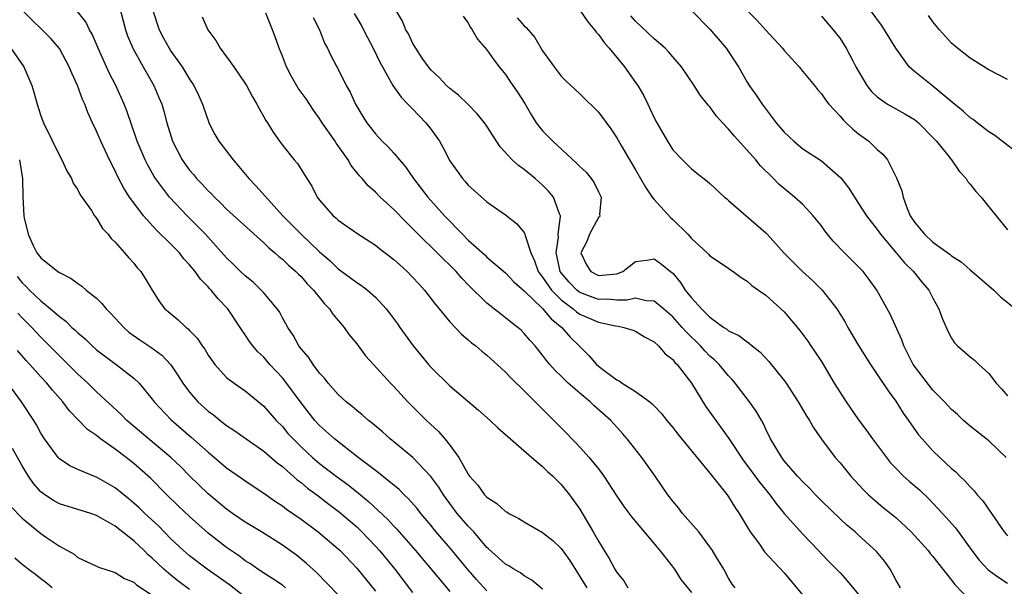
# Model space of a CAD drawing. Units: inches. Extents: x 2643000 to 2646000, y 1560000 to 1561272.
# Drawn here: x 2643163 to 2643269, y 1560161 to 1560222 of the extents above; entities that cross this region are included whole.
import ezdxf

# ---------------------------------------------------------------- set-up
doc = ezdxf.new("R2010")
doc.units = ezdxf.units.IN
doc.header["$MEASUREMENT"] = 0
doc.layers.add('LD26431560_2ft', color=153, linetype='Continuous')

msp = doc.modelspace()

# ---------------------------------------------------------------- linework, layer by layer
at = {"layer": 'LD26431560_2ft'}
for points, elevation in [([(2643173.08, 1560225), (2643174.1, 1560221), (2643174.34, 1560220.34), (2643174.89, 1560219), (2643176, 1560217), (2643177.15, 1560215), (2643177.72, 1560213.72), (2643178.01, 1560213), (2643178.25, 1560212.25), (2643178.58, 1560211), (2643179.19, 1560209), (2643180.21, 1560207), (2643180.53, 1560206.53), (2643181, 1560205.9), (2643181.42, 1560205.42), (2643181.77, 1560205), (2643182.38, 1560204.38), (2643183, 1560203.69), (2643183.36, 1560203.36), (2643183.68, 1560203), (2643184.36, 1560202.36), (2643185, 1560201.72), (2643189, 1560198.07), (2643189.53, 1560197.53), (2643190.2, 1560197), (2643190.62, 1560196.62), (2643191, 1560196.32), (2643191.67, 1560195.67), (2643192.45, 1560195), (2643192.72, 1560194.72), (2643193, 1560194.45), (2643193.68, 1560193.68), (2643194.35, 1560193), (2643195.52, 1560191.52), (2643196.06, 1560191), (2643196.42, 1560190.42), (2643197.64, 1560189), (2643198.19, 1560188.19), (2643199, 1560187.21), (2643199.95, 1560185.95), (2643200.8, 1560185), (2643202.63, 1560183), (2643203, 1560182.64), (2643204.51, 1560181), (2643206.49, 1560179), (2643207.79, 1560177.79), (2643208.47, 1560177), (2643209, 1560176.35), (2643209.99, 1560175), (2643211, 1560173.2), (2643211.14, 1560173), (2643212.03, 1560172.03), (2643212.75, 1560171), (2643213, 1560170.73), (2643214.08, 1560170.08), (2643215, 1560169.22), (2643215.15, 1560169.15), (2643215.36, 1560169), (2643216.44, 1560168.44), (2643217, 1560168.08), (2643219, 1560166.94), (2643220.09, 1560166.09), (2643221, 1560165.22), (2643221.92, 1560163.92), (2643223.77, 1560161)], 8336), ([(2643223, 1560223.09), (2643223.86, 1560221.86), (2643224.59, 1560221), (2643224.75, 1560220.75), (2643225, 1560220.48), (2643225.61, 1560219.61), (2643226.15, 1560219), (2643227.79, 1560217), (2643229, 1560215.33), (2643229.23, 1560215), (2643229.89, 1560213.89), (2643230.3, 1560213), (2643230.54, 1560212.54), (2643231, 1560211.52), (2643231.27, 1560211), (2643232.44, 1560209), (2643233, 1560208.09), (2643234.05, 1560207), (2643235, 1560206.05), (2643235.58, 1560205.58), (2643236.71, 1560204.71), (2643237, 1560204.47), (2643238.56, 1560203), (2643238.8, 1560202.8), (2643239, 1560202.65), (2643243, 1560199.15), (2643243.15, 1560199), (2643244.99, 1560196.99), (2643246.97, 1560195), (2643248.04, 1560194.04), (2643249.06, 1560193), (2643250.65, 1560191), (2643251.55, 1560189.55), (2643251.84, 1560189), (2643253, 1560187.05), (2643254.28, 1560185), (2643255, 1560183.94), (2643256.16, 1560182.16), (2643257, 1560181.05), (2643257.79, 1560179.79), (2643258.36, 1560179), (2643258.61, 1560178.61), (2643259.45, 1560177.45), (2643259.83, 1560177), (2643261, 1560175.72), (2643261.75, 1560175), (2643263, 1560173.83), (2643263.46, 1560173.46), (2643263.9, 1560173), (2643264.47, 1560172.47), (2643265, 1560171.86), (2643265.43, 1560171.43), (2643265.77, 1560171), (2643266.36, 1560170.36), (2643267.31, 1560169), (2643268.64, 1560167), (2643269, 1560166.57)], 8354), ([(2643213, 1560160.68), (2643211.89, 1560161.89), (2643210.95, 1560162.95), (2643209.25, 1560165), (2643207.3, 1560167.3), (2643207, 1560167.68), (2643205.89, 1560169), (2643205.51, 1560169.51), (2643204.57, 1560170.57), (2643204.1, 1560171), (2643203.55, 1560171.55), (2643201.35, 1560173.35), (2643201, 1560173.6), (2643199.16, 1560175), (2643196.62, 1560177), (2643195, 1560178.46), (2643194.5, 1560179), (2643193, 1560180.88), (2643191.26, 1560183.26), (2643191, 1560183.57), (2643189.66, 1560185), (2643189, 1560185.78), (2643188.36, 1560186.36), (2643187.81, 1560187), (2643187.47, 1560187.47), (2643187, 1560188.2), (2643186.67, 1560188.67), (2643186.47, 1560189), (2643185.14, 1560191), (2643184.07, 1560192.07), (2643183.33, 1560193), (2643183.16, 1560193.16), (2643183, 1560193.35), (2643182.17, 1560194.17), (2643181.61, 1560195), (2643181, 1560195.73), (2643180.38, 1560196.38), (2643179.91, 1560197), (2643179, 1560197.94), (2643177.46, 1560199.46), (2643176.06, 1560201), (2643175, 1560202.37), (2643174.55, 1560203), (2643173.95, 1560203.95), (2643173.26, 1560205.26), (2643173, 1560205.82), (2643172.38, 1560207), (2643171.45, 1560209), (2643171, 1560210.09), (2643170.57, 1560211), (2643170.08, 1560212.08), (2643169.74, 1560213), (2643169.5, 1560213.5), (2643168.97, 1560215), (2643168.33, 1560216.33), (2643168.07, 1560217), (2643167, 1560218.96), (2643166.07, 1560220.07), (2643163.1, 1560223)], 8332), ([(2643219, 1560160.87), (2643217.83, 1560161.83), (2643217, 1560162.3), (2643216.61, 1560162.61), (2643215.89, 1560163), (2643215.35, 1560163.35), (2643215, 1560163.53), (2643213.19, 1560165.19), (2643213, 1560165.35), (2643211.58, 1560167), (2643211, 1560167.61), (2643209.82, 1560169), (2643209, 1560170.08), (2643208.34, 1560171), (2643207.82, 1560171.82), (2643206.98, 1560172.98), (2643205.04, 1560175), (2643202.61, 1560177), (2643201.76, 1560177.76), (2643200.68, 1560178.68), (2643200.26, 1560179), (2643199.59, 1560179.59), (2643199, 1560180.05), (2643198.49, 1560180.49), (2643197.85, 1560181), (2643197, 1560181.79), (2643195.92, 1560183), (2643195.53, 1560183.53), (2643195, 1560184.09), (2643194.31, 1560185), (2643193.8, 1560185.8), (2643193, 1560186.68), (2643192.87, 1560186.87), (2643192.76, 1560187), (2643192.15, 1560188.15), (2643191.58, 1560189), (2643191.38, 1560189.38), (2643191, 1560190.04), (2643190.67, 1560190.67), (2643190.45, 1560191), (2643189, 1560192.7), (2643188.73, 1560193), (2643187.84, 1560193.84), (2643187, 1560194.52), (2643186.49, 1560195), (2643185.75, 1560195.75), (2643185, 1560196.46), (2643182.71, 1560199), (2643180.76, 1560201), (2643178.86, 1560203), (2643177.35, 1560205), (2643177.21, 1560205.21), (2643176.49, 1560206.49), (2643176.24, 1560207), (2643175.39, 1560209), (2643174.26, 1560212.26), (2643173.98, 1560213), (2643173.06, 1560215), (2643172.36, 1560216.36), (2643171.17, 1560219), (2643170.52, 1560220.52), (2643170.25, 1560221), (2643169.86, 1560221.86), (2643168.97, 1560222.97)], 8334), ([(2643177.07, 1560223.07), (2643177.75, 1560221), (2643178.17, 1560220.17), (2643178.8, 1560219), (2643179, 1560218.69), (2643180.2, 1560217), (2643181, 1560215.69), (2643181.47, 1560215), (2643181.97, 1560213.97), (2643182.4, 1560213), (2643182.55, 1560212.55), (2643183, 1560211.23), (2643183.09, 1560211), (2643183.73, 1560209.73), (2643184.17, 1560209), (2643185, 1560207.93), (2643185.69, 1560207), (2643186.3, 1560206.3), (2643187.37, 1560205), (2643188.17, 1560204.17), (2643191.04, 1560201), (2643192.02, 1560200.02), (2643193, 1560199), (2643195, 1560197.13), (2643196.14, 1560196.14), (2643197, 1560195.3), (2643198.34, 1560194.34), (2643199, 1560193.81), (2643199.5, 1560193.5), (2643200.15, 1560193), (2643201, 1560192.25), (2643202.16, 1560191), (2643202.54, 1560190.54), (2643203.38, 1560189.38), (2643203.63, 1560189), (2643205.07, 1560187), (2643206.72, 1560185), (2643207, 1560184.68), (2643209, 1560182.72), (2643212.1, 1560180.1), (2643213.34, 1560179), (2643214.18, 1560178.18), (2643215, 1560177.49), (2643215.25, 1560177.25), (2643217.84, 1560175), (2643219, 1560174.03), (2643219.51, 1560173.51), (2643220.09, 1560173), (2643221, 1560172.1), (2643221.89, 1560171), (2643223, 1560169.47), (2643224.45, 1560167), (2643225, 1560166.01), (2643225.61, 1560165), (2643226.15, 1560164.15), (2643226.76, 1560163), (2643227, 1560162.64), (2643227.75, 1560161.75), (2643228.15, 1560161)], 8338), ([(2643182.37, 1560222.37), (2643182.98, 1560221), (2643183.85, 1560219.85), (2643184.29, 1560219), (2643185, 1560218.07), (2643185.77, 1560217), (2643187, 1560215.2), (2643187.12, 1560215), (2643187.78, 1560213.78), (2643188.26, 1560213), (2643188.51, 1560212.51), (2643189, 1560211.63), (2643189.22, 1560211.22), (2643189.38, 1560211), (2643189.99, 1560209.99), (2643190.69, 1560209), (2643191, 1560208.59), (2643192.27, 1560207), (2643192.61, 1560206.61), (2643193.61, 1560205), (2643194.16, 1560204.16), (2643194.75, 1560203), (2643195, 1560202.68), (2643196.46, 1560201), (2643196.76, 1560200.76), (2643197, 1560200.53), (2643199, 1560199.11), (2643201, 1560197.83), (2643201.46, 1560197.46), (2643203, 1560196.3), (2643203.67, 1560195.67), (2643204.43, 1560195), (2643205, 1560194.41), (2643205.67, 1560193.67), (2643206.3, 1560193), (2643207.46, 1560191.46), (2643207.87, 1560191), (2643209, 1560189.61), (2643210.27, 1560188.27), (2643211, 1560187.67), (2643211.35, 1560187.35), (2643211.81, 1560187), (2643212.44, 1560186.44), (2643213, 1560186), (2643214.56, 1560184.56), (2643215, 1560184.18), (2643215.56, 1560183.56), (2643217, 1560182.16), (2643219.58, 1560179.58), (2643220.2, 1560179), (2643221, 1560178.2), (2643221.59, 1560177.59), (2643222.14, 1560177), (2643222.58, 1560176.58), (2643223, 1560176.12), (2643224, 1560175), (2643225, 1560173.78), (2643225.6, 1560173), (2643227, 1560170.84), (2643227.75, 1560169.75), (2643228.61, 1560168.61), (2643231.62, 1560165), (2643233.17, 1560163), (2643233.88, 1560161.88), (2643235, 1560160.48)], 8340), ([(2643239.7, 1560161), (2643239.4, 1560161.4), (2643239, 1560162.02), (2643238.48, 1560163), (2643237.68, 1560164.32), (2643237.28, 1560165), (2643237, 1560165.42), (2643235.79, 1560167), (2643234.06, 1560169), (2643233.6, 1560169.6), (2643233, 1560170.31), (2643232.48, 1560171), (2643231.12, 1560173), (2643229.67, 1560175), (2643228.09, 1560177), (2643227.59, 1560177.59), (2643226.32, 1560179), (2643224.55, 1560180.55), (2643224.11, 1560181), (2643223, 1560181.91), (2643221.75, 1560183), (2643221, 1560183.74), (2643220.35, 1560184.35), (2643219.78, 1560185), (2643219.43, 1560185.43), (2643219, 1560186.02), (2643218.19, 1560187), (2643217.62, 1560187.62), (2643217, 1560188.35), (2643216.68, 1560188.68), (2643216.32, 1560189), (2643215.57, 1560189.57), (2643215, 1560190.04), (2643214.45, 1560190.45), (2643213, 1560191.6), (2643211, 1560193.56), (2643210.29, 1560194.29), (2643209.68, 1560195), (2643205.61, 1560199), (2643205, 1560199.64), (2643204.3, 1560200.3), (2643203, 1560201.68), (2643201.51, 1560203), (2643201, 1560203.52), (2643200.21, 1560204.21), (2643199.58, 1560205), (2643199.29, 1560205.29), (2643198.41, 1560206.41), (2643198.09, 1560207), (2643197, 1560208.53), (2643196.79, 1560208.79), (2643196.67, 1560209), (2643195.28, 1560211), (2643195, 1560211.44), (2643194.34, 1560212.34), (2643193.55, 1560213.55), (2643192.7, 1560214.7), (2643191.97, 1560215.97), (2643191.44, 1560217), (2643191, 1560218.15), (2643190.65, 1560219), (2643190.22, 1560220.22), (2643189.93, 1560221), (2643189.22, 1560222.78)], 8342), ([(2643194.31, 1560222.31), (2643194.98, 1560221), (2643195.54, 1560219.54), (2643195.85, 1560219), (2643196.21, 1560218.21), (2643196.85, 1560217), (2643196.91, 1560216.91), (2643197.87, 1560215), (2643198.28, 1560214.28), (2643198.87, 1560213), (2643199.66, 1560211.66), (2643200.07, 1560211), (2643201, 1560209.79), (2643201.74, 1560209), (2643202.39, 1560208.39), (2643203, 1560207.71), (2643203.59, 1560207), (2643204.26, 1560206.26), (2643205.11, 1560205), (2643205.94, 1560203.94), (2643206.65, 1560203), (2643208.43, 1560201), (2643210.36, 1560199), (2643211, 1560198.36), (2643212.78, 1560196.78), (2643213, 1560196.56), (2643215, 1560194.87), (2643215.9, 1560193.9), (2643217, 1560192.93), (2643219, 1560191.02), (2643219.9, 1560189.9), (2643221.08, 1560189), (2643221.95, 1560187.95), (2643222.94, 1560187), (2643223.97, 1560185.97), (2643224.8, 1560185), (2643225, 1560184.82), (2643225.75, 1560184.25), (2643227, 1560183.34), (2643227.24, 1560183.24), (2643227.56, 1560183), (2643229, 1560182.12), (2643230.52, 1560181), (2643230.79, 1560180.79), (2643231, 1560180.55), (2643231.76, 1560179.76), (2643232.35, 1560179), (2643233, 1560178.23), (2643233.53, 1560177.53), (2643237, 1560173.32), (2643237.13, 1560173.13), (2643238.28, 1560171.72), (2643238.84, 1560171), (2643239, 1560170.79), (2643239.67, 1560169.67), (2643240.14, 1560169), (2643240.45, 1560168.45), (2643241.34, 1560167), (2643242.32, 1560165.68), (2643242.88, 1560164.88), (2643245, 1560162.61), (2643247, 1560160.21)], 8344), ([(2643198.73, 1560222.73), (2643199.48, 1560221.48), (2643200.16, 1560220.16), (2643200.78, 1560219), (2643201.5, 1560217.5), (2643201.77, 1560217), (2643202.88, 1560215), (2643203.76, 1560213.76), (2643204.5, 1560213), (2643204.73, 1560212.73), (2643205, 1560212.48), (2643206.44, 1560211), (2643207, 1560210.27), (2643207.89, 1560209), (2643208.29, 1560208.29), (2643209, 1560206.89), (2643210.37, 1560205), (2643210.68, 1560204.68), (2643211, 1560204.3), (2643213, 1560202.5), (2643215, 1560201.09), (2643216.18, 1560200.18), (2643217, 1560199.2), (2643217.1, 1560199), (2643217.11, 1560198.89), (2643217.73, 1560197), (2643218.14, 1560196.14), (2643218.53, 1560195), (2643218.72, 1560194.72), (2643219, 1560194.39), (2643219.94, 1560193), (2643221, 1560191.95), (2643222.28, 1560191), (2643222.66, 1560190.66), (2643223, 1560190.43), (2643225, 1560189.55), (2643226.85, 1560189.15), (2643227.13, 1560189.13), (2643227.75, 1560189), (2643228.71, 1560188.71), (2643229, 1560188.58), (2643229.97, 1560187.97), (2643231, 1560187.43), (2643231.47, 1560187), (2643232.17, 1560186.17), (2643233, 1560185.53), (2643233.23, 1560185.23), (2643233.46, 1560185), (2643235.02, 1560183), (2643236.54, 1560180.54), (2643237.63, 1560179), (2643239.05, 1560177.05), (2643240.63, 1560174.63), (2643241, 1560174.16), (2643242.34, 1560172.34), (2643243.45, 1560171), (2643244.09, 1560170.09), (2643245, 1560169), (2643247, 1560166.75), (2643248.68, 1560165), (2643249, 1560164.65), (2643249.81, 1560163.81), (2643250.63, 1560163), (2643251, 1560162.6), (2643251.76, 1560161.76), (2643253, 1560160.28)], 8346), ([(2643257.5, 1560161), (2643257, 1560161.84), (2643256.62, 1560162.62), (2643256.39, 1560163), (2643255.81, 1560163.81), (2643254.92, 1560164.92), (2643253, 1560166.66), (2643252.62, 1560167), (2643251.73, 1560167.73), (2643251, 1560168.4), (2643249, 1560170.36), (2643248.37, 1560171), (2643247.71, 1560171.71), (2643247, 1560172.39), (2643246.43, 1560173), (2643245, 1560174.65), (2643244.72, 1560175), (2643243.51, 1560177), (2643243, 1560178.04), (2643242.71, 1560178.71), (2643241.99, 1560179.99), (2643241.27, 1560181), (2643239.72, 1560183), (2643239.39, 1560183.39), (2643239, 1560183.78), (2643238, 1560185), (2643237.49, 1560185.49), (2643237, 1560185.9), (2643236.46, 1560186.46), (2643235.98, 1560187), (2643234.47, 1560188.47), (2643234.02, 1560189), (2643233, 1560190.13), (2643231.99, 1560191), (2643231, 1560191.82), (2643230.14, 1560191.86), (2643229, 1560192.14), (2643228.08, 1560191.92), (2643227, 1560191.93), (2643226.03, 1560192.03), (2643225, 1560192.01), (2643223, 1560192.75), (2643222.68, 1560193), (2643221.85, 1560193.85), (2643221, 1560194.86), (2643220.9, 1560195), (2643220.56, 1560196.56), (2643220.44, 1560197), (2643220.69, 1560198.69), (2643220.67, 1560199), (2643220.92, 1560200.92), (2643220.91, 1560201), (2643220.81, 1560201.19), (2643220.16, 1560203), (2643219.64, 1560203.64), (2643219, 1560204.28), (2643218.18, 1560205), (2643217, 1560205.96), (2643216.39, 1560206.39), (2643215.73, 1560207), (2643214.42, 1560208.42), (2643214.04, 1560209), (2643213, 1560210.63), (2643212.74, 1560211), (2643211.97, 1560211.97), (2643210.97, 1560212.97), (2643209.95, 1560213.95), (2643209, 1560214.68), (2643208.65, 1560215), (2643207.86, 1560215.86), (2643207, 1560216.66), (2643206.71, 1560217), (2643206.05, 1560217.95), (2643205.34, 1560219), (2643205.23, 1560219.23), (2643205, 1560219.58), (2643204.55, 1560220.55), (2643204.28, 1560221), (2643203.91, 1560221.91), (2643203.28, 1560223)], 8348), ([(2643210.45, 1560222.45), (2643211, 1560221.71), (2643211.23, 1560221.23), (2643211.42, 1560221), (2643211.98, 1560219.98), (2643213, 1560218.84), (2643213.75, 1560217.75), (2643214.32, 1560217), (2643215, 1560216.18), (2643215.48, 1560215.48), (2643216.29, 1560214.29), (2643217.08, 1560213.08), (2643217.8, 1560211.8), (2643218.32, 1560211), (2643219, 1560210.14), (2643220.1, 1560209), (2643222.66, 1560206.66), (2643223, 1560206.29), (2643223.67, 1560205.67), (2643224.23, 1560205), (2643224.54, 1560204.54), (2643225, 1560203.58), (2643225.31, 1560203), (2643225.13, 1560201.13), (2643225.16, 1560201), (2643225.12, 1560200.88), (2643225, 1560200.82), (2643224.05, 1560199), (2643223.76, 1560198.24), (2643223.1, 1560197), (2643223.73, 1560195.73), (2643224.19, 1560195), (2643225, 1560194.59), (2643225.4, 1560194.6), (2643227, 1560194.76), (2643227.63, 1560195), (2643229, 1560196.07), (2643230.21, 1560196.21), (2643231, 1560196.38), (2643231.78, 1560195.78), (2643232.74, 1560195), (2643232.9, 1560194.9), (2643233, 1560194.81), (2643233.83, 1560193.83), (2643234.35, 1560193), (2643235, 1560192.18), (2643236.09, 1560191), (2643237, 1560190.1), (2643238.48, 1560189), (2643238.8, 1560188.8), (2643239, 1560188.62), (2643240.11, 1560188.11), (2643241, 1560187.43), (2643241.27, 1560187.27), (2643241.56, 1560187), (2643242.37, 1560186.37), (2643243, 1560185.68), (2643243.34, 1560185.34), (2643245, 1560183.28), (2643245.21, 1560183), (2643246.51, 1560181), (2643247.43, 1560179.43), (2643247.71, 1560179), (2643248.17, 1560178.17), (2643249, 1560176.98), (2643250.49, 1560175), (2643251, 1560174.42), (2643252.17, 1560173), (2643253.52, 1560171.52), (2643254.06, 1560171), (2643254.55, 1560170.55), (2643255.65, 1560169.65), (2643256.47, 1560169), (2643257, 1560168.55), (2643258.64, 1560167), (2643260.47, 1560165), (2643260.7, 1560164.7), (2643261, 1560164.37), (2643263, 1560161.82), (2643263.34, 1560161.34), (2643265, 1560159.62)], 8350), ([(2643216.26, 1560222.26), (2643217, 1560221.41), (2643217.23, 1560221.23), (2643218.17, 1560220.17), (2643219, 1560218.74), (2643220.24, 1560217), (2643221, 1560216.01), (2643221.5, 1560215.5), (2643223, 1560214.11), (2643223.55, 1560213.55), (2643224.58, 1560212.58), (2643225, 1560212.15), (2643226.33, 1560210.33), (2643227, 1560209.36), (2643227.45, 1560208.55), (2643229, 1560205.95), (2643230.06, 1560204.06), (2643230.8, 1560203), (2643231, 1560202.76), (2643232.79, 1560200.79), (2643233, 1560200.59), (2643234.61, 1560199), (2643235, 1560198.55), (2643236.7, 1560197), (2643236.85, 1560196.85), (2643237, 1560196.68), (2643239, 1560195.35), (2643239.2, 1560195.2), (2643239.5, 1560195), (2643240.35, 1560194.35), (2643241, 1560193.98), (2643241.49, 1560193.49), (2643242.22, 1560193), (2643243, 1560192.45), (2643244.64, 1560191), (2643245, 1560190.65), (2643246.67, 1560188.67), (2643247.52, 1560187.52), (2643247.87, 1560187), (2643248.34, 1560186.34), (2643249, 1560185.33), (2643250.38, 1560183), (2643251, 1560182), (2643251.66, 1560181), (2643253, 1560179.07), (2643253.87, 1560177.87), (2643254.48, 1560177), (2643255.98, 1560175), (2643256.44, 1560174.44), (2643257, 1560173.85), (2643257.84, 1560173), (2643258.45, 1560172.45), (2643259.54, 1560171.54), (2643260.57, 1560170.57), (2643262.04, 1560169), (2643263.43, 1560167.43), (2643265.17, 1560165), (2643265.97, 1560163.97), (2643266.92, 1560162.92), (2643268.09, 1560162.09), (2643269, 1560161.51)], 8352), ([(2643268.89, 1560175), (2643267, 1560176.81), (2643265, 1560178.38), (2643264.28, 1560179), (2643263.62, 1560179.62), (2643263, 1560180.16), (2643262.23, 1560181), (2643261, 1560182.23), (2643259, 1560184.82), (2643258.88, 1560185), (2643257.87, 1560187), (2643257.65, 1560187.65), (2643256.4, 1560190.4), (2643254.94, 1560193), (2643254.13, 1560194.13), (2643253.47, 1560195), (2643253, 1560195.51), (2643251.49, 1560197), (2643250.26, 1560198.26), (2643249.66, 1560199), (2643249.37, 1560199.37), (2643249, 1560199.91), (2643248.1, 1560201), (2643247, 1560202.19), (2643246.1, 1560203), (2643245.48, 1560203.48), (2643244.4, 1560204.4), (2643243.83, 1560205), (2643242.41, 1560206.41), (2643241.93, 1560207), (2643239.59, 1560209.59), (2643239, 1560210.32), (2643238.36, 1560211), (2643237.72, 1560211.72), (2643237, 1560212.7), (2643236.85, 1560212.85), (2643235.96, 1560213.96), (2643235.31, 1560215), (2643233.95, 1560217), (2643233, 1560218.08), (2643232.58, 1560218.58), (2643232.18, 1560219), (2643231, 1560220.01), (2643229, 1560221.93), (2643228.5, 1560222.5)], 8356), ([(2643235, 1560223.06), (2643237, 1560221.06), (2643238.75, 1560219), (2643240.06, 1560217), (2643241, 1560215.36), (2643241.22, 1560215), (2643241.97, 1560213.97), (2643242.61, 1560213), (2643244.14, 1560211), (2643245, 1560210), (2643246.02, 1560209), (2643247, 1560208.2), (2643249, 1560206.89), (2643251.09, 1560205.09), (2643251.95, 1560203.95), (2643253, 1560202.33), (2643253.84, 1560201), (2643255, 1560199.53), (2643255.35, 1560199), (2643257.04, 1560197), (2643257.93, 1560195.93), (2643258.89, 1560195), (2643259.83, 1560193.83), (2643260.55, 1560193), (2643261, 1560192.13), (2643261.63, 1560191), (2643261.98, 1560189.98), (2643262.58, 1560188.58), (2643263, 1560187.82), (2643263.33, 1560187.33), (2643263.63, 1560187), (2643265, 1560185.82), (2643265.47, 1560185.47), (2643265.95, 1560185), (2643267, 1560184.04), (2643267.81, 1560183), (2643268.38, 1560182.38), (2643269, 1560181.63)], 8358), ([(2643241, 1560223.07), (2643242.04, 1560222.04), (2643243, 1560220.96), (2643244.81, 1560219), (2643245, 1560218.76), (2643246.59, 1560217), (2643247, 1560216.52), (2643248.25, 1560215), (2643248.57, 1560214.57), (2643249, 1560214.1), (2643249.45, 1560213.45), (2643249.81, 1560213), (2643251, 1560211.72), (2643251.32, 1560211.32), (2643251.67, 1560211), (2643252.34, 1560210.34), (2643253, 1560209.8), (2643254.08, 1560209), (2643255, 1560208.12), (2643255.61, 1560207.61), (2643256.1, 1560207), (2643257.07, 1560205.07), (2643257.66, 1560203.66), (2643257.79, 1560203), (2643258.22, 1560201.78), (2643258.56, 1560201), (2643259, 1560200.31), (2643260.07, 1560199), (2643261, 1560198.15), (2643262.83, 1560196.83), (2643263, 1560196.67), (2643264.04, 1560196.04), (2643265, 1560195.18), (2643265.23, 1560195), (2643267.53, 1560193), (2643268.27, 1560192.27), (2643269.88, 1560191)], 8360), ([(2643249, 1560222.44), (2643250.27, 1560221), (2643251, 1560220.04), (2643251.66, 1560219), (2643252.36, 1560217.64), (2643252.71, 1560217), (2643253.87, 1560215), (2643254.37, 1560214.37), (2643255, 1560213.78), (2643256.09, 1560213), (2643257.96, 1560211.96), (2643259, 1560211.34), (2643259.2, 1560211.2), (2643259.43, 1560211), (2643261, 1560209.42), (2643261.39, 1560209), (2643263, 1560207), (2643263.8, 1560205.8), (2643264.56, 1560205), (2643264.7, 1560204.7), (2643265, 1560204.4), (2643265.6, 1560203.6), (2643266.18, 1560203), (2643267, 1560201.97), (2643267.8, 1560201), (2643269, 1560199.48)], 8362), ([(2643271, 1560207.05), (2643267.64, 1560209.64), (2643267, 1560210.03), (2643265.77, 1560211), (2643265.33, 1560211.33), (2643265, 1560211.54), (2643264.23, 1560212.23), (2643263.14, 1560213.14), (2643261, 1560214.92), (2643259, 1560216.51), (2643258.45, 1560217), (2643257.01, 1560219.01), (2643255.8, 1560221), (2643255.47, 1560221.47), (2643254.36, 1560223)], 8364), ([(2643269, 1560215.63), (2643267, 1560216.68), (2643265, 1560217.94), (2643263.65, 1560219), (2643263, 1560219.55), (2643261.7, 1560221), (2643261, 1560221.84), (2643260.52, 1560222.52)], 8366), ([(2643161.77, 1560219), (2643163.19, 1560217), (2643164.03, 1560215), (2643164.27, 1560214.27), (2643164.6, 1560213), (2643165, 1560211.73), (2643165.28, 1560211), (2643167, 1560207.49), (2643167.27, 1560207), (2643167.81, 1560205.81), (2643168.31, 1560205), (2643168.5, 1560204.5), (2643169, 1560203.77), (2643169.25, 1560203.25), (2643170.45, 1560201.55), (2643170.79, 1560201), (2643171, 1560200.74), (2643171.63, 1560199.63), (2643172.24, 1560199), (2643172.56, 1560198.56), (2643173, 1560198.14), (2643174.02, 1560197), (2643174.47, 1560196.47), (2643175, 1560195.9), (2643175.38, 1560195.38), (2643175.77, 1560195), (2643176.24, 1560194.24), (2643176.97, 1560193), (2643177.76, 1560191.76), (2643178.34, 1560191), (2643178.71, 1560190.71), (2643179.8, 1560189.8), (2643180.63, 1560189), (2643180.85, 1560188.85), (2643181, 1560188.67), (2643181.84, 1560187.84), (2643182.36, 1560187), (2643182.64, 1560186.64), (2643183, 1560186.02), (2643183.72, 1560185), (2643185, 1560183.62), (2643185.8, 1560183), (2643187, 1560182.16), (2643189, 1560180.52), (2643190.33, 1560179), (2643191, 1560178.33), (2643191.6, 1560177.6), (2643192.14, 1560177), (2643193, 1560176.15), (2643194.23, 1560175), (2643195, 1560174.35), (2643196.77, 1560173), (2643198.06, 1560172.06), (2643199.18, 1560171.18), (2643200.27, 1560170.27), (2643202.34, 1560168.34), (2643203, 1560167.62), (2643203.31, 1560167.31), (2643205.31, 1560165), (2643209, 1560160.59)], 8330), ([(2643162.7, 1560207), (2643163.03, 1560205), (2643163.08, 1560203.08), (2643163.18, 1560201), (2643163.22, 1560200.78), (2643163.63, 1560199), (2643164.19, 1560197.81), (2643164.59, 1560197), (2643165, 1560196.48), (2643166.83, 1560195), (2643167, 1560194.88), (2643168.26, 1560194.26), (2643169, 1560193.7), (2643169.43, 1560193.43), (2643169.9, 1560193), (2643171, 1560192.12), (2643171.58, 1560191.58), (2643172.03, 1560191), (2643172.51, 1560190.51), (2643173.92, 1560189), (2643174.49, 1560188.49), (2643175.67, 1560187.67), (2643176.86, 1560186.86), (2643178.01, 1560186.01), (2643178.98, 1560184.98), (2643179.79, 1560183.79), (2643180.27, 1560183), (2643181, 1560182.02), (2643181.89, 1560181), (2643183, 1560180), (2643183.58, 1560179.58), (2643184.29, 1560179), (2643185, 1560178.46), (2643185.88, 1560177.88), (2643187.11, 1560177), (2643189, 1560175.7), (2643190.44, 1560174.44), (2643191, 1560174.03), (2643191.53, 1560173.53), (2643192.17, 1560173), (2643192.6, 1560172.6), (2643193, 1560172.31), (2643193.71, 1560171.71), (2643194.7, 1560171), (2643196, 1560170), (2643197.14, 1560169.14), (2643199, 1560167.54), (2643199.56, 1560167), (2643201, 1560165.49), (2643201.44, 1560165), (2643203.08, 1560163), (2643205, 1560160.51)], 8328), ([(2643162.46, 1560194.46), (2643163, 1560193.79), (2643163.41, 1560193.41), (2643163.79, 1560193), (2643165, 1560191.86), (2643166.05, 1560191), (2643167, 1560190.15), (2643167.68, 1560189.68), (2643168.36, 1560189), (2643168.71, 1560188.71), (2643169, 1560188.4), (2643169.77, 1560187.77), (2643170.54, 1560187), (2643171, 1560186.59), (2643173.12, 1560185), (2643175, 1560183.55), (2643175.57, 1560183), (2643177, 1560181.27), (2643177.2, 1560181), (2643179.04, 1560179.04), (2643181.2, 1560177.2), (2643183, 1560175.58), (2643183.71, 1560175), (2643185, 1560173.89), (2643186.71, 1560172.71), (2643187, 1560172.49), (2643189, 1560171.16), (2643190.27, 1560170.27), (2643191, 1560169.8), (2643191.44, 1560169.44), (2643193, 1560168.39), (2643194.86, 1560167), (2643197, 1560165.18), (2643197.2, 1560165), (2643199, 1560163.12), (2643201, 1560160.65)], 8326), ([(2643197, 1560160.26), (2643194.66, 1560162.66), (2643193.6, 1560163.6), (2643192.5, 1560164.5), (2643191, 1560165.58), (2643188.75, 1560167), (2643187, 1560168.06), (2643185.63, 1560169), (2643185, 1560169.45), (2643183, 1560171.1), (2643181, 1560173.05), (2643180.03, 1560174.03), (2643179.01, 1560175), (2643174.27, 1560179), (2643173.64, 1560179.64), (2643171, 1560182.08), (2643170.07, 1560183), (2643169, 1560183.96), (2643167.47, 1560185.47), (2643167, 1560185.92), (2643165.49, 1560187.49), (2643165, 1560187.96), (2643164.03, 1560189), (2643163, 1560190.02), (2643162.52, 1560190.52)], 8324), ([(2643191.33, 1560161), (2643191, 1560161.27), (2643189.96, 1560161.96), (2643189, 1560162.57), (2643188.75, 1560162.75), (2643188.35, 1560163), (2643187.56, 1560163.56), (2643187, 1560163.91), (2643186.39, 1560164.39), (2643185, 1560165.34), (2643183, 1560166.89), (2643181, 1560168.65), (2643179.8, 1560169.8), (2643178.56, 1560171), (2643176.79, 1560172.79), (2643175, 1560174.37), (2643174.2, 1560175), (2643173, 1560175.91), (2643171.44, 1560177), (2643171, 1560177.36), (2643170.03, 1560178.03), (2643168.07, 1560180.07), (2643167.38, 1560181), (2643166.25, 1560182.25), (2643165.64, 1560183), (2643165, 1560183.68), (2643163.84, 1560185), (2643163.43, 1560185.43), (2643162.51, 1560186.51)], 8322), ([(2643187, 1560159.98), (2643185.32, 1560161.32), (2643182.91, 1560163), (2643181, 1560164.44), (2643180.35, 1560165), (2643179, 1560166.28), (2643177.65, 1560167.65), (2643176.18, 1560169), (2643175.58, 1560169.58), (2643175, 1560170.11), (2643174.52, 1560170.52), (2643173, 1560171.75), (2643171, 1560172.9), (2643170.71, 1560173), (2643169, 1560173.71), (2643168.11, 1560174.11), (2643167, 1560174.86), (2643166.87, 1560175), (2643165.4, 1560177), (2643165, 1560177.63), (2643164.53, 1560178.53), (2643164.24, 1560179), (2643162.94, 1560181), (2643161.46, 1560183)], 8320), ([(2643181, 1560160.83), (2643179.74, 1560161.74), (2643179, 1560162.34), (2643178.24, 1560163), (2643177, 1560164.19), (2643176.56, 1560164.56), (2643176.12, 1560165), (2643175, 1560166.05), (2643173, 1560167.63), (2643171, 1560168.79), (2643170.39, 1560169), (2643167, 1560170.04), (2643166.37, 1560170.37), (2643165.44, 1560171), (2643165, 1560171.33), (2643164.21, 1560172.21), (2643163.68, 1560173), (2643163, 1560174.11), (2643161.96, 1560175.96)], 8318), ([(2643161.76, 1560169.76), (2643163, 1560168.48), (2643165, 1560166.85), (2643165.51, 1560166.49), (2643167, 1560165.46), (2643167.87, 1560165), (2643168.6, 1560164.6), (2643169, 1560164.26), (2643171, 1560163.34), (2643171.21, 1560163.21), (2643173, 1560162.65), (2643174, 1560162), (2643175, 1560161.61), (2643175.31, 1560161.31), (2643177, 1560160.19)], 8316), ([(2643166.22, 1560161), (2643165.56, 1560161.56), (2643165, 1560161.96), (2643164.42, 1560162.42), (2643163.63, 1560163), (2643163.29, 1560163.29), (2643163, 1560163.52), (2643162.2, 1560164.2)], 8314)]:
    msp.add_lwpolyline(points, dxfattribs=dict(at, elevation=elevation))

doc.saveas('drawing.dxf')
